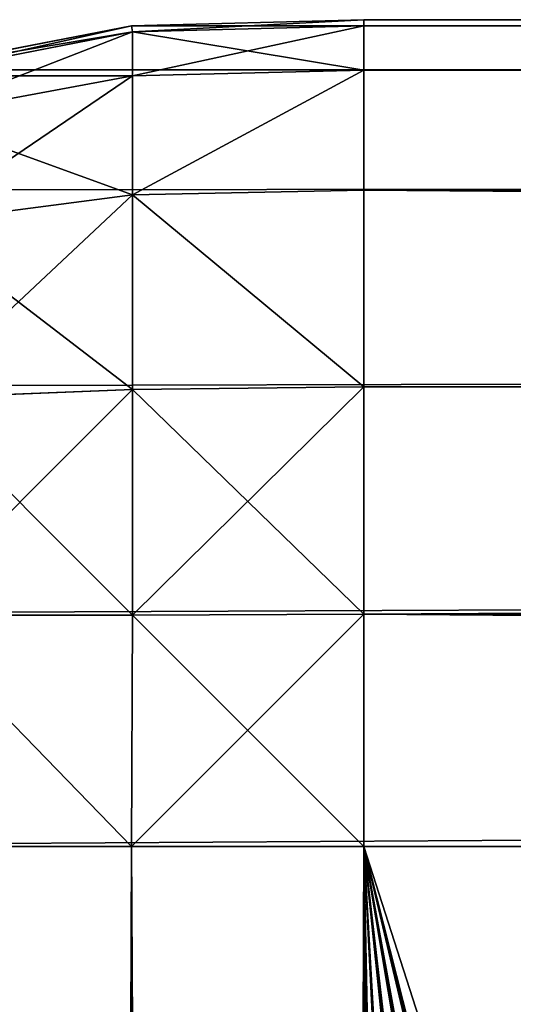
# Model space of a CAD drawing. Extents: x 164 to 5828, y -193 to 3334.
# Drawn here: x 170 to 176, y 1628 to 1640 of the extents above; entities that cross this region are included whole.
import ezdxf

# ---------------------------------------------------------------- set-up
doc = ezdxf.new("R2010")
doc.units = 0
doc.header["$LTSCALE"] = 25.4
doc.layers.get('0').update_dxf_attribs({"color": 13, "linetype": 'CONTINUOUS'})

# ---------------------------------------------------------------- blocks, each defined once
blk = doc.blocks.new('GROUP_146')
at = {"color": 0}
for p, q in [((750, 10, 420), (750, 1600, 420)), ((750, 10, 420), (750, 1600, 420)), ((750, 10), (750, 1600)), ((750, 10), (750, 1600)), ((749.926, 1599.926, 422.809), (749.926, 10, 422.809)), ((749.926, 1599.926, 422.809), (749.926, 10, 422.809)), ((749.391, 1599.391, 425.56), (749.391, 10, 425.56)), ((749.391, 1599.391, 425.56), (749.391, 10, 425.56)), ((747.937, 1597.937, 427.937), (747.937, 10, 427.937)), ((747.937, 1597.937, 427.937), (747.937, 10, 427.937)), ((745.56, 1595.56, 429.391), (745.56, 10, 429.391)), ((745.56, 1595.56, 429.391), (745.56, 10, 429.391)), ((742.809, 1592.809, 429.926), (742.809, 10, 429.926)), ((742.809, 1592.809, 429.926), (742.809, 10, 429.926)), ((740, 1590, 430), (740, 10, 430)), ((740, 1590, 430), (740, 10, 430)), ((740, 10, 430), (300.132, 10, 430)), ((740, 10, 430), (300.132, 10, 430)), ((740, 7.191, 429.926), (740, 10, 430)), ((740, 10, 430), (742.809, 10, 429.926)), ((740, 10, 430), (742.809, 10, 429.926)), ((740, 7.191, 429.926), (740, 10, 430)), ((742.809, 10, 429.926), (742.798, 7.202, 429.852)), ((742.809, 10, 429.926), (742.798, 7.202, 429.852)), ((742.809, 10, 429.926), (745.56, 10, 429.391)), ((742.809, 10, 429.926), (745.56, 10, 429.391)), ((745.56, 10, 429.391), (745.525, 7.202, 429.322)), ((745.56, 10, 429.391), (745.525, 7.202, 429.322)), ((745.56, 10, 429.391), (747.937, 10, 427.937)), ((745.56, 10, 429.391), (747.937, 10, 427.937)), ((747.937, 10, 427.937), (747.881, 7.202, 427.881)), ((747.937, 10, 427.937), (747.881, 7.202, 427.881)), ((747.937, 10, 427.937), (749.391, 10, 425.56)), ((747.937, 10, 427.937), (749.391, 10, 425.56)), ((749.391, 10, 425.56), (749.322, 7.202, 425.525)), ((749.391, 10, 425.56), (749.322, 7.202, 425.525)), ((749.391, 10, 425.56), (749.926, 10, 422.809)), ((749.391, 10, 425.56), (749.926, 10, 422.809)), ((749.926, 10, 422.809), (749.852, 7.202, 422.798)), ((749.926, 10, 422.809), (749.852, 7.202, 422.798)), ((749.926, 7.191), (750, 10)), ((750, 10, 420), (749.926, 7.191, 420)), ((749.926, 10, 422.809), (750, 10, 420)), ((750, 10, 420), (749.926, 7.191, 420)), ((749.926, 10, 422.809), (750, 10, 420)), ((749.926, 7.191), (750, 10)), ((750, 10), (750, 10, 420)), ((750, 10), (750, 10, 420)), ((300.095, 7.191, 429.926), (740, 7.191, 429.926)), ((300.095, 7.191, 429.926), (740, 7.191, 429.926)), ((740, 7.191, 429.926), (742.798, 7.202, 429.852)), ((740, 7.191, 429.926), (742.798, 7.202, 429.852)), ((740, 4.44, 429.391), (740, 7.191, 429.926)), ((740, 4.44, 429.391), (740, 7.191, 429.926)), ((742.798, 7.202, 429.852), (745.525, 7.202, 429.322)), ((742.798, 4.475, 429.322), (742.798, 7.202, 429.852)), ((742.798, 7.202, 429.852), (745.525, 7.202, 429.322)), ((742.798, 4.475, 429.322), (742.798, 7.202, 429.852)), ((745.525, 7.202, 429.322), (745.422, 4.578, 428.831)), ((745.525, 7.202, 429.322), (745.422, 4.578, 428.831)), ((745.525, 7.202, 429.322), (747.881, 7.202, 427.881)), ((745.525, 7.202, 429.322), (747.881, 7.202, 427.881)), ((747.881, 7.202, 427.881), (747.538, 4.578, 427.538)), ((747.881, 7.202, 427.881), (747.538, 4.578, 427.538)), ((747.881, 7.202, 427.881), (749.322, 7.202, 425.525)), ((747.881, 7.202, 427.881), (749.322, 7.202, 425.525)), ((749.322, 7.202, 425.525), (748.831, 4.578, 425.422)), ((749.322, 7.202, 425.525), (748.831, 4.578, 425.422)), ((749.852, 7.202, 422.798), (749.322, 4.475, 422.798)), ((749.322, 7.202, 425.525), (749.852, 7.202, 422.798)), ((749.322, 7.202, 425.525), (749.852, 7.202, 422.798)), ((749.852, 7.202, 422.798), (749.322, 4.475, 422.798)), ((749.391, 4.44), (749.926, 7.191)), ((749.926, 7.191, 420), (749.391, 4.44, 420)), ((749.926, 7.191, 420), (749.391, 4.44, 420)), ((749.391, 4.44), (749.926, 7.191)), ((749.926, 7.191, 420), (749.852, 7.202, 422.798)), ((749.926, 7.191, 420), (749.852, 7.202, 422.798)), ((749.926, 7.191, 420), (749.926, 7.191)), ((749.926, 7.191, 420), (749.926, 7.191))]:
    blk.add_line(p, q, dxfattribs=at)
mesh = blk.add_polyface(dxfattribs=at)
corners = [(0.074, 1592.809), (0, 300), (0, 1590), (2.232, 215.741), (0.609, 1595.56), (2.063, 1597.937), (4.44, 1599.391), (18.277, 133.207), (7.191, 1599.926), (10, 1600), (750, 1600), (61.89, 61.89), (133.207, 18.277), (215.741, 2.232), (300, 0), (740, 0), (742.809, 0.074), (745.56, 0.609), (747.937, 2.063), (749.391, 4.44), (749.926, 7.191), (750, 10)]
mesh.append_faces([[corners[k] for k in face] for face in [(0, 1, 2), (20, 10, 21)]], dxfattribs={"vtx0": -1, "color": 0})
mesh.append_faces([[corners[k] for k in face] for face in [(1, 0, 3), (3, 6, 7), (7, 10, 11), (11, 10, 12), (12, 10, 13), (13, 10, 14), (14, 10, 15), (15, 10, 16), (16, 10, 17), (17, 10, 18), (18, 10, 19), (19, 10, 20)]], dxfattribs={"vtx0": -1, "vtx1": -1, "color": 0})
mesh.append_faces([[corners[k] for k in face] for face in [(3, 0, 4), (3, 4, 5), (3, 5, 6), (7, 6, 8), (7, 8, 9), (7, 9, 10)]], dxfattribs={"vtx0": -1, "vtx2": -1, "color": 0})
mesh = blk.add_polyface(dxfattribs=at)
corners = [(750, 1600, 420), (749.926, 10, 422.809), (750, 10, 420), (749.926, 1599.926, 422.809)]
mesh.append_faces([[corners[k] for k in face] for face in [(0, 1, 2), (1, 0, 3)]], dxfattribs={"vtx0": -1, "color": 0})
mesh = blk.add_polyface(dxfattribs=at)
corners = [(750, 1600), (750, 10, 420), (750, 10), (750, 1600, 420)]
mesh.append_faces([[corners[k] for k in face] for face in [(0, 1, 2), (1, 0, 3)]], dxfattribs={"vtx0": -1, "color": 0})
mesh = blk.add_polyface(dxfattribs=at)
corners = [(749.926, 1599.926, 422.809), (749.391, 10, 425.56), (749.926, 10, 422.809), (749.391, 1599.391, 425.56)]
mesh.append_faces([[corners[k] for k in face] for face in [(0, 1, 2), (1, 0, 3)]], dxfattribs={"vtx0": -1, "color": 0})
mesh = blk.add_polyface(dxfattribs=at)
corners = [(749.391, 1599.391, 425.56), (747.937, 10, 427.937), (749.391, 10, 425.56), (747.937, 1597.937, 427.937)]
mesh.append_faces([[corners[k] for k in face] for face in [(0, 1, 2), (1, 0, 3)]], dxfattribs={"vtx0": -1, "color": 0})
mesh = blk.add_polyface(dxfattribs=at)
corners = [(747.937, 10, 427.937), (745.56, 1595.56, 429.391), (745.56, 10, 429.391), (747.937, 1597.937, 427.937)]
mesh.append_faces([[corners[k] for k in face] for face in [(0, 1, 2), (1, 0, 3)]], dxfattribs={"vtx0": -1, "color": 0})
mesh = blk.add_polyface(dxfattribs=at)
corners = [(742.809, 10, 429.926), (745.56, 1595.56, 429.391), (742.809, 1592.809, 429.926), (745.56, 10, 429.391)]
mesh.append_faces([[corners[k] for k in face] for face in [(0, 1, 2), (1, 0, 3)]], dxfattribs={"vtx0": -1, "color": 0})
mesh = blk.add_polyface(dxfattribs=at)
corners = [(742.809, 10, 429.926), (740, 1590, 430), (740, 10, 430), (742.809, 1592.809, 429.926)]
mesh.append_faces([[corners[k] for k in face] for face in [(0, 1, 2), (1, 0, 3)]], dxfattribs={"vtx0": -1, "color": 0})
mesh = blk.add_polyface(dxfattribs=at)
corners = [(12.207, 216.835, 430), (10, 1590, 430), (10, 300.132, 430), (740, 1590, 430), (27.749, 136.886, 430), (69.163, 69.164, 430), (136.886, 27.749, 430), (216.835, 12.207, 430), (300.132, 10, 430), (740, 10, 430)]
mesh.append_faces([[corners[k] for k in face] for face in [(0, 1, 2), (3, 8, 9)]], dxfattribs={"vtx0": -1, "color": 0})
mesh.append_faces([[corners[k] for k in face] for face in [(1, 0, 3)]], dxfattribs={"vtx0": -1, "vtx1": -1, "color": 0})
mesh.append_faces([[corners[k] for k in face] for face in [(3, 0, 4), (3, 4, 5), (3, 5, 6), (3, 6, 7), (3, 7, 8)]], dxfattribs={"vtx0": -1, "vtx2": -1, "color": 0})
mesh = blk.add_polyface(dxfattribs=at)
corners = [(740, 7.191, 429.926), (300.132, 10, 430), (300.095, 7.191, 429.926), (740, 10, 430)]
mesh.append_faces([[corners[k] for k in face] for face in [(0, 1, 2), (1, 0, 3)]], dxfattribs={"vtx0": -1, "color": 0})
mesh = blk.add_polyface(dxfattribs=at)
corners = [(740, 7.191, 429.926), (742.809, 10, 429.926), (740, 10, 430), (742.798, 7.202, 429.852)]
mesh.append_faces([[corners[k] for k in face] for face in [(0, 1, 2), (1, 0, 3)]], dxfattribs={"vtx0": -1, "color": 0})
mesh = blk.add_polyface(dxfattribs=at)
corners = [(745.525, 7.202, 429.322), (742.809, 10, 429.926), (742.798, 7.202, 429.852), (745.56, 10, 429.391)]
mesh.append_faces([[corners[k] for k in face] for face in [(0, 1, 2), (1, 0, 3)]], dxfattribs={"vtx0": -1, "color": 0})
mesh = blk.add_polyface(dxfattribs=at)
corners = [(747.881, 7.202, 427.881), (745.56, 10, 429.391), (745.525, 7.202, 429.322), (747.937, 10, 427.937)]
mesh.append_faces([[corners[k] for k in face] for face in [(0, 1, 2), (1, 0, 3)]], dxfattribs={"vtx0": -1, "color": 0})
mesh = blk.add_polyface(dxfattribs=at)
corners = [(749.391, 10, 425.56), (747.881, 7.202, 427.881), (749.322, 7.202, 425.525), (747.937, 10, 427.937)]
mesh.append_faces([[corners[k] for k in face] for face in [(0, 1, 2), (1, 0, 3)]], dxfattribs={"vtx0": -1, "color": 0})
mesh = blk.add_polyface(dxfattribs=at)
corners = [(749.852, 7.202, 422.798), (749.391, 10, 425.56), (749.322, 7.202, 425.525), (749.926, 10, 422.809)]
mesh.append_faces([[corners[k] for k in face] for face in [(0, 1, 2), (1, 0, 3)]], dxfattribs={"vtx0": -1, "color": 0})
mesh = blk.add_polyface(dxfattribs=at)
corners = [(750, 10, 420), (749.852, 7.202, 422.798), (749.926, 7.191, 420), (749.926, 10, 422.809)]
mesh.append_faces([[corners[k] for k in face] for face in [(0, 1, 2), (1, 0, 3)]], dxfattribs={"vtx0": -1, "color": 0})
mesh = blk.add_polyface(dxfattribs=at)
corners = [(750, 10), (749.926, 7.191, 420), (749.926, 7.191), (750, 10, 420)]
mesh.append_faces([[corners[k] for k in face] for face in [(0, 1, 2), (1, 0, 3)]], dxfattribs={"vtx0": -1, "color": 0})
mesh = blk.add_polyface(dxfattribs=at)
corners = [(740, 4.44, 429.391), (300.095, 7.191, 429.926), (300.059, 4.44, 429.391), (740, 7.191, 429.926)]
mesh.append_faces([[corners[k] for k in face] for face in [(0, 1, 2), (1, 0, 3)]], dxfattribs={"vtx0": -1, "color": 0})
mesh = blk.add_polyface(dxfattribs=at)
corners = [(742.798, 4.475, 429.322), (740, 7.191, 429.926), (740, 4.44, 429.391), (742.798, 7.202, 429.852)]
mesh.append_faces([[corners[k] for k in face] for face in [(0, 1, 2), (1, 0, 3)]], dxfattribs={"vtx0": -1, "color": 0})
mesh = blk.add_polyface(dxfattribs=at)
corners = [(745.422, 4.578, 428.831), (742.798, 7.202, 429.852), (742.798, 4.475, 429.322), (745.525, 7.202, 429.322)]
mesh.append_faces([[corners[k] for k in face] for face in [(0, 1, 2), (1, 0, 3)]], dxfattribs={"vtx0": -1, "color": 0})
mesh = blk.add_polyface(dxfattribs=at)
corners = [(747.538, 4.578, 427.538), (745.525, 7.202, 429.322), (745.422, 4.578, 428.831), (747.881, 7.202, 427.881)]
mesh.append_faces([[corners[k] for k in face] for face in [(0, 1, 2), (1, 0, 3)]], dxfattribs={"vtx0": -1, "color": 0})
mesh = blk.add_polyface(dxfattribs=at)
corners = [(748.831, 4.578, 425.422), (747.881, 7.202, 427.881), (747.538, 4.578, 427.538), (749.322, 7.202, 425.525)]
mesh.append_faces([[corners[k] for k in face] for face in [(0, 1, 2), (1, 0, 3)]], dxfattribs={"vtx0": -1, "color": 0})
mesh = blk.add_polyface(dxfattribs=at)
corners = [(749.852, 7.202, 422.798), (748.831, 4.578, 425.422), (749.322, 4.475, 422.798), (749.322, 7.202, 425.525)]
mesh.append_faces([[corners[k] for k in face] for face in [(0, 1, 2), (1, 0, 3)]], dxfattribs={"vtx0": -1, "color": 0})
mesh = blk.add_polyface(dxfattribs=at)
corners = [(749.926, 7.191, 420), (749.322, 4.475, 422.798), (749.391, 4.44, 420), (749.852, 7.202, 422.798)]
mesh.append_faces([[corners[k] for k in face] for face in [(0, 1, 2), (1, 0, 3)]], dxfattribs={"vtx0": -1, "color": 0})
mesh = blk.add_polyface(dxfattribs=at)
corners = [(749.926, 7.191), (749.391, 4.44, 420), (749.391, 4.44), (749.926, 7.191, 420)]
mesh.append_faces([[corners[k] for k in face] for face in [(0, 1, 2), (1, 0, 3)]], dxfattribs={"vtx0": -1, "color": 0})
blk = doc.blocks.new('GROUP_154')
at = {"color": 0}
for p, q in [((1590, 1200, 420), (10, 1200, 420)), ((1590, 1200, 420), (10, 1200, 420)), ((1210, 1200, 10), (1590, 1200, 10)), ((1210, 1200, 10), (1590, 1200, 10)), ((1590, 1200, 10), (1590, 1200, 420)), ((1590, 1200, 10), (1590, 1200, 420)), ((1590, 1200, 420), (1592.809, 1199.926, 420)), ((1592.809, 1199.926, 10), (1590, 1200, 10)), ((1590, 1200, 10), (1590, 1199.926, 7.191)), ((1590, 1199.926, 422.809), (1590, 1200, 420)), ((1590, 1200, 10), (1590, 1199.926, 7.191)), ((1592.809, 1199.926, 10), (1590, 1200, 10)), ((1590, 1200, 420), (1592.809, 1199.926, 420)), ((1590, 1199.926, 422.809), (1590, 1200, 420)), ((1590, 1199.926, 422.809), (10, 1199.926, 422.809)), ((1590, 1199.926, 422.809), (10, 1199.926, 422.809)), ((1210, 1199.926, 7.191), (1590, 1199.926, 7.191)), ((1210, 1199.926, 7.191), (1590, 1199.926, 7.191)), ((1590, 1199.926, 7.191), (1590, 1199.391, 4.44)), ((1590, 1199.391, 425.56), (1590, 1199.926, 422.809)), ((1590, 1199.926, 7.191), (1592.798, 1199.852, 7.202)), ((1590, 1199.926, 422.809), (1592.798, 1199.852, 422.798)), ((1590, 1199.391, 425.56), (1590, 1199.926, 422.809)), ((1590, 1199.926, 422.809), (1592.798, 1199.852, 422.798)), ((1590, 1199.926, 7.191), (1590, 1199.391, 4.44)), ((1590, 1199.926, 7.191), (1592.798, 1199.852, 7.202)), ((1592.809, 1199.926, 420), (1592.798, 1199.852, 422.798)), ((1592.809, 1199.926, 10), (1592.798, 1199.852, 7.202)), ((1592.809, 1199.926, 10), (1592.798, 1199.852, 7.202)), ((1592.809, 1199.926, 420), (1592.798, 1199.852, 422.798)), ((1592.798, 1199.852, 422.798), (1595.525, 1199.322, 422.798)), ((1595.525, 1199.322, 7.202), (1592.798, 1199.852, 7.202)), ((1592.798, 1199.852, 7.202), (1592.798, 1199.322, 4.475)), ((1595.525, 1199.322, 7.202), (1592.798, 1199.852, 7.202)), ((1592.798, 1199.852, 422.798), (1595.525, 1199.322, 422.798)), ((1592.798, 1199.322, 425.525), (1592.798, 1199.852, 422.798)), ((1592.798, 1199.322, 425.525), (1592.798, 1199.852, 422.798)), ((1592.798, 1199.852, 7.202), (1592.798, 1199.322, 4.475)), ((1592.809, 1199.926, 420), (1595.56, 1199.391, 420)), ((1592.809, 1199.926, 10), (1592.809, 1199.926, 420)), ((1592.809, 1199.926, 10), (1592.809, 1199.926, 420)), ((1592.809, 1199.926, 420), (1595.56, 1199.391, 420)), ((1595.56, 1199.391, 10), (1592.809, 1199.926, 10)), ((1595.56, 1199.391, 10), (1592.809, 1199.926, 10)), ((1590, 1199.391, 425.56), (10, 1199.391, 425.56)), ((1590, 1199.391, 425.56), (10, 1199.391, 425.56)), ((1210, 1199.391, 4.44), (1590, 1199.391, 4.44)), ((1210, 1199.391, 4.44), (1590, 1199.391, 4.44)), ((1590, 1199.391, 4.44), (1590, 1197.937, 2.063)), ((1590, 1197.937, 427.937), (1590, 1199.391, 425.56)), ((1590, 1199.391, 4.44), (1590, 1197.937, 2.063)), ((1590, 1199.391, 4.44), (1592.798, 1199.322, 4.475)), ((1590, 1199.391, 425.56), (1592.798, 1199.322, 425.525)), ((1590, 1197.937, 427.937), (1590, 1199.391, 425.56)), ((1590, 1199.391, 425.56), (1592.798, 1199.322, 425.525)), ((1590, 1199.391, 4.44), (1592.798, 1199.322, 4.475)), ((1592.798, 1199.322, 4.475), (1595.422, 1198.831, 4.578)), ((1592.798, 1199.322, 4.475), (1592.798, 1197.881, 2.119)), ((1592.798, 1197.881, 427.881), (1592.798, 1199.322, 425.525)), ((1592.798, 1199.322, 425.525), (1595.422, 1198.831, 425.422)), ((1592.798, 1199.322, 4.475), (1592.798, 1197.881, 2.119)), ((1592.798, 1199.322, 4.475), (1595.422, 1198.831, 4.578)), ((1592.798, 1199.322, 425.525), (1595.422, 1198.831, 425.422)), ((1592.798, 1197.881, 427.881), (1592.798, 1199.322, 425.525)), ((1590, 1197.937, 427.937), (10, 1197.937, 427.937)), ((1590, 1197.937, 427.937), (10, 1197.937, 427.937)), ((1210, 1197.937, 2.063), (1590, 1197.937, 2.063)), ((1210, 1197.937, 2.063), (1590, 1197.937, 2.063)), ((1590, 1197.937, 2.063), (1590, 1195.56, 0.609)), ((1590, 1195.56, 429.391), (1590, 1197.937, 427.937)), ((1590, 1197.937, 2.063), (1592.798, 1197.881, 2.119)), ((1590, 1197.937, 427.937), (1592.798, 1197.881, 427.881)), ((1590, 1195.56, 429.391), (1590, 1197.937, 427.937)), ((1590, 1197.937, 427.937), (1592.798, 1197.881, 427.881)), ((1590, 1197.937, 2.063), (1592.798, 1197.881, 2.119)), ((1590, 1197.937, 2.063), (1590, 1195.56, 0.609)), ((1592.798, 1195.525, 429.322), (1592.798, 1197.881, 427.881)), ((1592.798, 1197.881, 2.119), (1592.798, 1195.525, 0.678)), ((1592.798, 1197.881, 2.119), (1595.422, 1197.538, 2.462)), ((1592.798, 1195.525, 429.322), (1592.798, 1197.881, 427.881)), ((1592.798, 1197.881, 427.881), (1595.422, 1197.538, 427.538)), ((1592.798, 1197.881, 2.119), (1595.422, 1197.538, 2.462)), ((1592.798, 1197.881, 2.119), (1592.798, 1195.525, 0.678)), ((1592.798, 1197.881, 427.881), (1595.422, 1197.538, 427.538)), ((1590, 1195.56, 429.391), (10, 1195.56, 429.391)), ((1590, 1195.56, 429.391), (10, 1195.56, 429.391)), ((1210, 1195.56, 0.609), (1590, 1195.56, 0.609)), ((1210, 1195.56, 0.609), (1590, 1195.56, 0.609)), ((1590, 1195.56, 0.609), (1590, 1192.809, 0.074)), ((1590, 1192.809, 429.926), (1590, 1195.56, 429.391)), ((1590, 1195.56, 429.391), (1592.798, 1195.525, 429.322)), ((1590, 1192.809, 429.926), (1590, 1195.56, 429.391)), ((1590, 1195.56, 429.391), (1592.798, 1195.525, 429.322)), ((1590, 1195.56, 0.609), (1592.798, 1195.525, 0.678)), ((1590, 1195.56, 0.609), (1592.798, 1195.525, 0.678)), ((1590, 1195.56, 0.609), (1590, 1192.809, 0.074)), ((1592.798, 1195.525, 0.678), (1592.798, 1192.798, 0.148)), ((1592.798, 1195.525, 0.678), (1595.422, 1195.422, 1.169)), ((1592.798, 1192.798, 429.852), (1592.798, 1195.525, 429.322)), ((1592.798, 1195.525, 429.322), (1595.422, 1195.422, 428.831)), ((1592.798, 1192.798, 429.852), (1592.798, 1195.525, 429.322)), ((1592.798, 1195.525, 0.678), (1592.798, 1192.798, 0.148)), ((1592.798, 1195.525, 429.322), (1595.422, 1195.422, 428.831)), ((1592.798, 1195.525, 0.678), (1595.422, 1195.422, 1.169)), ((1590, 1192.809, 429.926), (10, 1192.809, 429.926)), ((1590, 1192.809, 429.926), (10, 1192.809, 429.926)), ((1210, 1192.809, 0.074), (1590, 1192.809, 0.074)), ((1210, 1192.809, 0.074), (1590, 1192.809, 0.074)), ((1590, 1192.809, 0.074), (1590, 1190)), ((1590, 1190, 430), (1590, 1192.809, 429.926)), ((1590, 1192.809, 0.074), (1590, 1190)), ((1590, 1192.809, 0.074), (1592.798, 1192.798, 0.148)), ((1590, 1192.809, 429.926), (1592.798, 1192.798, 429.852)), ((1590, 1192.809, 0.074), (1592.798, 1192.798, 0.148)), ((1590, 1190, 430), (1590, 1192.809, 429.926)), ((1590, 1192.809, 429.926), (1592.798, 1192.798, 429.852)), ((1592.798, 1192.798, 0.148), (1595.525, 1192.798, 0.678)), ((1592.809, 1190, 0.074), (1592.798, 1192.798, 0.148)), ((1592.798, 1192.798, 0.148), (1595.525, 1192.798, 0.678)), ((1592.809, 1190, 0.074), (1592.798, 1192.798, 0.148)), ((1595.525, 1192.798, 429.322), (1592.798, 1192.798, 429.852)), ((1592.809, 1190, 429.926), (1592.798, 1192.798, 429.852)), ((1595.525, 1192.798, 429.322), (1592.798, 1192.798, 429.852)), ((1592.809, 1190, 429.926), (1592.798, 1192.798, 429.852)), ((10, 1190, 430), (1590, 1190, 430)), ((10, 1190, 430), (1590, 1190, 430)), ((1590, 1190), (1210, 1190)), ((1590, 1190), (1210, 1190)), ((1590, 1190, 430), (1590, 310, 430)), ((1590, 310), (1590, 1190)), ((1592.809, 1190, 429.926), (1590, 1190, 430)), ((1590, 1190, 430), (1590, 310, 430)), ((1590, 310), (1590, 1190)), ((1590, 1190), (1592.809, 1190, 0.074)), ((1590, 1190), (1592.809, 1190, 0.074)), ((1592.809, 1190, 429.926), (1590, 1190, 430)), ((1595.56, 1190, 429.391), (1592.809, 1190, 429.926)), ((1592.809, 310, 429.926), (1592.809, 1190, 429.926)), ((1592.809, 310, 429.926), (1592.809, 1190, 429.926)), ((1592.809, 1190, 0.074), (1592.809, 310, 0.074)), ((1592.809, 1190, 0.074), (1595.56, 1190, 0.609)), ((1592.809, 1190, 0.074), (1592.809, 310, 0.074)), ((1592.809, 1190, 0.074), (1595.56, 1190, 0.609)), ((1595.56, 1190, 429.391), (1592.809, 1190, 429.926))]:
    blk.add_line(p, q, dxfattribs=at)
mesh = blk.add_polyface(dxfattribs=at)
corners = [(10, 1200, 10), (390, 1200, 140), (390, 1200, 10), (10, 1200, 420), (390.149, 1200, 145.617), (391.218, 1200, 151.12), (394.126, 1200, 155.874), (398.88, 1200, 158.782), (404.383, 1200, 159.851), (410, 1200, 160), (1210, 1200, 140), (1590, 1200, 10), (1210, 1200, 10), (1590, 1200, 420), (1209.851, 1200, 145.617), (1208.782, 1200, 151.12), (1205.874, 1200, 155.874), (1201.12, 1200, 158.782), (1195.617, 1200, 159.851), (1190, 1200, 160)]
mesh.append_faces([[corners[k] for k in face] for face in [(0, 1, 2), (10, 11, 12)]], dxfattribs={"vtx0": -1, "color": 0})
mesh.append_faces([[corners[k] for k in face] for face in [(1, 3, 4), (4, 3, 5), (5, 3, 6), (6, 3, 7), (7, 3, 8), (8, 3, 9), (11, 10, 13), (13, 9, 3)]], dxfattribs={"vtx0": -1, "vtx1": -1, "color": 0})
mesh.append_faces([[corners[k] for k in face] for face in [(1, 0, 3), (13, 10, 14), (13, 14, 15), (13, 15, 16), (13, 16, 17), (13, 17, 18), (13, 18, 19), (13, 19, 9)]], dxfattribs={"vtx0": -1, "vtx2": -1, "color": 0})
mesh = blk.add_polyface(dxfattribs=at)
corners = [(10, 1199.926, 422.809), (1590, 1200, 420), (10, 1200, 420), (1590, 1199.926, 422.809)]
mesh.append_faces([[corners[k] for k in face] for face in [(0, 1, 2), (1, 0, 3)]], dxfattribs={"vtx0": -1, "color": 0})
mesh = blk.add_polyface(dxfattribs=at)
corners = [(1210, 1200, 10), (1590, 1199.926, 7.191), (1210, 1199.926, 7.191), (1590, 1200, 10)]
mesh.append_faces([[corners[k] for k in face] for face in [(0, 1, 2), (1, 0, 3)]], dxfattribs={"vtx0": -1, "color": 0})
mesh = blk.add_polyface(dxfattribs=at)
corners = [(1590, 1200, 420), (1592.809, 1199.926, 10), (1590, 1200, 10), (1592.809, 1199.926, 420)]
mesh.append_faces([[corners[k] for k in face] for face in [(0, 1, 2), (1, 0, 3)]], dxfattribs={"vtx0": -1, "color": 0})
mesh = blk.add_polyface(dxfattribs=at)
corners = [(1590, 1200, 10), (1592.798, 1199.852, 7.202), (1590, 1199.926, 7.191), (1592.809, 1199.926, 10)]
mesh.append_faces([[corners[k] for k in face] for face in [(0, 1, 2), (1, 0, 3)]], dxfattribs={"vtx0": -1, "color": 0})
mesh = blk.add_polyface(dxfattribs=at)
corners = [(1590, 1199.926, 422.809), (1592.809, 1199.926, 420), (1590, 1200, 420), (1592.798, 1199.852, 422.798)]
mesh.append_faces([[corners[k] for k in face] for face in [(0, 1, 2), (1, 0, 3)]], dxfattribs={"vtx0": -1, "color": 0})
mesh = blk.add_polyface(dxfattribs=at)
corners = [(10, 1199.391, 425.56), (1590, 1199.926, 422.809), (10, 1199.926, 422.809), (1590, 1199.391, 425.56)]
mesh.append_faces([[corners[k] for k in face] for face in [(0, 1, 2), (1, 0, 3)]], dxfattribs={"vtx0": -1, "color": 0})
mesh = blk.add_polyface(dxfattribs=at)
corners = [(1210, 1199.926, 7.191), (1590, 1199.391, 4.44), (1210, 1199.391, 4.44), (1590, 1199.926, 7.191)]
mesh.append_faces([[corners[k] for k in face] for face in [(0, 1, 2), (1, 0, 3)]], dxfattribs={"vtx0": -1, "color": 0})
mesh = blk.add_polyface(dxfattribs=at)
corners = [(1590, 1199.926, 422.809), (1592.798, 1199.322, 425.525), (1592.798, 1199.852, 422.798), (1590, 1199.391, 425.56)]
mesh.append_faces([[corners[k] for k in face] for face in [(0, 1, 2), (1, 0, 3)]], dxfattribs={"vtx0": -1, "color": 0})
mesh = blk.add_polyface(dxfattribs=at)
corners = [(1590, 1199.926, 7.191), (1592.798, 1199.322, 4.475), (1590, 1199.391, 4.44), (1592.798, 1199.852, 7.202)]
mesh.append_faces([[corners[k] for k in face] for face in [(0, 1, 2), (1, 0, 3)]], dxfattribs={"vtx0": -1, "color": 0})
mesh = blk.add_polyface(dxfattribs=at)
corners = [(1592.798, 1199.852, 422.798), (1595.56, 1199.391, 420), (1592.809, 1199.926, 420), (1595.525, 1199.322, 422.798)]
mesh.append_faces([[corners[k] for k in face] for face in [(0, 1, 2), (1, 0, 3)]], dxfattribs={"vtx0": -1, "color": 0})
mesh = blk.add_polyface(dxfattribs=at)
corners = [(1592.809, 1199.926, 10), (1595.525, 1199.322, 7.202), (1592.798, 1199.852, 7.202), (1595.56, 1199.391, 10)]
mesh.append_faces([[corners[k] for k in face] for face in [(0, 1, 2), (1, 0, 3)]], dxfattribs={"vtx0": -1, "color": 0})
mesh = blk.add_polyface(dxfattribs=at)
corners = [(1592.798, 1199.852, 7.202), (1595.422, 1198.831, 4.578), (1592.798, 1199.322, 4.475), (1595.525, 1199.322, 7.202)]
mesh.append_faces([[corners[k] for k in face] for face in [(0, 1, 2), (1, 0, 3)]], dxfattribs={"vtx0": -1, "color": 0})
mesh = blk.add_polyface(dxfattribs=at)
corners = [(1592.798, 1199.322, 425.525), (1595.525, 1199.322, 422.798), (1592.798, 1199.852, 422.798), (1595.422, 1198.831, 425.422)]
mesh.append_faces([[corners[k] for k in face] for face in [(0, 1, 2), (1, 0, 3)]], dxfattribs={"vtx0": -1, "color": 0})
mesh = blk.add_polyface(dxfattribs=at)
corners = [(1592.809, 1199.926, 420), (1595.56, 1199.391, 10), (1592.809, 1199.926, 10), (1595.56, 1199.391, 420)]
mesh.append_faces([[corners[k] for k in face] for face in [(0, 1, 2), (1, 0, 3)]], dxfattribs={"vtx0": -1, "color": 0})
mesh = blk.add_polyface(dxfattribs=at)
corners = [(10, 1197.937, 427.937), (1590, 1199.391, 425.56), (10, 1199.391, 425.56), (1590, 1197.937, 427.937)]
mesh.append_faces([[corners[k] for k in face] for face in [(0, 1, 2), (1, 0, 3)]], dxfattribs={"vtx0": -1, "color": 0})
mesh = blk.add_polyface(dxfattribs=at)
corners = [(1210, 1199.391, 4.44), (1590, 1197.937, 2.063), (1210, 1197.937, 2.063), (1590, 1199.391, 4.44)]
mesh.append_faces([[corners[k] for k in face] for face in [(0, 1, 2), (1, 0, 3)]], dxfattribs={"vtx0": -1, "color": 0})
mesh = blk.add_polyface(dxfattribs=at)
corners = [(1590, 1199.391, 4.44), (1592.798, 1197.881, 2.119), (1590, 1197.937, 2.063), (1592.798, 1199.322, 4.475)]
mesh.append_faces([[corners[k] for k in face] for face in [(0, 1, 2), (1, 0, 3)]], dxfattribs={"vtx0": -1, "color": 0})
mesh = blk.add_polyface(dxfattribs=at)
corners = [(1590, 1199.391, 425.56), (1592.798, 1197.881, 427.881), (1592.798, 1199.322, 425.525), (1590, 1197.937, 427.937)]
mesh.append_faces([[corners[k] for k in face] for face in [(0, 1, 2), (1, 0, 3)]], dxfattribs={"vtx0": -1, "color": 0})
mesh = blk.add_polyface(dxfattribs=at)
corners = [(1592.798, 1199.322, 4.475), (1595.422, 1197.538, 2.462), (1592.798, 1197.881, 2.119), (1595.422, 1198.831, 4.578)]
mesh.append_faces([[corners[k] for k in face] for face in [(0, 1, 2), (1, 0, 3)]], dxfattribs={"vtx0": -1, "color": 0})
mesh = blk.add_polyface(dxfattribs=at)
corners = [(1592.798, 1199.322, 425.525), (1595.422, 1197.538, 427.538), (1595.422, 1198.831, 425.422), (1592.798, 1197.881, 427.881)]
mesh.append_faces([[corners[k] for k in face] for face in [(0, 1, 2), (1, 0, 3)]], dxfattribs={"vtx0": -1, "color": 0})
mesh = blk.add_polyface(dxfattribs=at)
corners = [(1590, 1195.56, 429.391), (10, 1197.937, 427.937), (10, 1195.56, 429.391), (1590, 1197.937, 427.937)]
mesh.append_faces([[corners[k] for k in face] for face in [(0, 1, 2), (1, 0, 3)]], dxfattribs={"vtx0": -1, "color": 0})
mesh = blk.add_polyface(dxfattribs=at)
corners = [(1590, 1197.937, 2.063), (1210, 1195.56, 0.609), (1210, 1197.937, 2.063), (1590, 1195.56, 0.609)]
mesh.append_faces([[corners[k] for k in face] for face in [(0, 1, 2), (1, 0, 3)]], dxfattribs={"vtx0": -1, "color": 0})
mesh = blk.add_polyface(dxfattribs=at)
corners = [(1590, 1195.56, 429.391), (1592.798, 1197.881, 427.881), (1590, 1197.937, 427.937), (1592.798, 1195.525, 429.322)]
mesh.append_faces([[corners[k] for k in face] for face in [(0, 1, 2), (1, 0, 3)]], dxfattribs={"vtx0": -1, "color": 0})
mesh = blk.add_polyface(dxfattribs=at)
corners = [(1592.798, 1197.881, 2.119), (1590, 1195.56, 0.609), (1590, 1197.937, 2.063), (1592.798, 1195.525, 0.678)]
mesh.append_faces([[corners[k] for k in face] for face in [(0, 1, 2), (1, 0, 3)]], dxfattribs={"vtx0": -1, "color": 0})
mesh = blk.add_polyface(dxfattribs=at)
corners = [(1595.422, 1195.422, 428.831), (1592.798, 1197.881, 427.881), (1592.798, 1195.525, 429.322), (1595.422, 1197.538, 427.538)]
mesh.append_faces([[corners[k] for k in face] for face in [(0, 1, 2), (1, 0, 3)]], dxfattribs={"vtx0": -1, "color": 0})
mesh = blk.add_polyface(dxfattribs=at)
corners = [(1592.798, 1197.881, 2.119), (1595.422, 1195.422, 1.169), (1592.798, 1195.525, 0.678), (1595.422, 1197.538, 2.462)]
mesh.append_faces([[corners[k] for k in face] for face in [(0, 1, 2), (1, 0, 3)]], dxfattribs={"vtx0": -1, "color": 0})
mesh = blk.add_polyface(dxfattribs=at)
corners = [(1590, 1192.809, 429.926), (10, 1195.56, 429.391), (10, 1192.809, 429.926), (1590, 1195.56, 429.391)]
mesh.append_faces([[corners[k] for k in face] for face in [(0, 1, 2), (1, 0, 3)]], dxfattribs={"vtx0": -1, "color": 0})
mesh = blk.add_polyface(dxfattribs=at)
corners = [(1210, 1195.56, 0.609), (1590, 1192.809, 0.074), (1210, 1192.809, 0.074), (1590, 1195.56, 0.609)]
mesh.append_faces([[corners[k] for k in face] for face in [(0, 1, 2), (1, 0, 3)]], dxfattribs={"vtx0": -1, "color": 0})
mesh = blk.add_polyface(dxfattribs=at)
corners = [(1592.798, 1192.798, 429.852), (1590, 1195.56, 429.391), (1590, 1192.809, 429.926), (1592.798, 1195.525, 429.322)]
mesh.append_faces([[corners[k] for k in face] for face in [(0, 1, 2), (1, 0, 3)]], dxfattribs={"vtx0": -1, "color": 0})
mesh = blk.add_polyface(dxfattribs=at)
corners = [(1590, 1195.56, 0.609), (1592.798, 1192.798, 0.148), (1590, 1192.809, 0.074), (1592.798, 1195.525, 0.678)]
mesh.append_faces([[corners[k] for k in face] for face in [(0, 1, 2), (1, 0, 3)]], dxfattribs={"vtx0": -1, "color": 0})
mesh = blk.add_polyface(dxfattribs=at)
corners = [(1595.422, 1195.422, 1.169), (1592.798, 1192.798, 0.148), (1592.798, 1195.525, 0.678), (1595.525, 1192.798, 0.678)]
mesh.append_faces([[corners[k] for k in face] for face in [(0, 1, 2), (1, 0, 3)]], dxfattribs={"vtx0": -1, "color": 0})
mesh = blk.add_polyface(dxfattribs=at)
corners = [(1595.525, 1192.798, 429.322), (1592.798, 1195.525, 429.322), (1592.798, 1192.798, 429.852), (1595.422, 1195.422, 428.831)]
mesh.append_faces([[corners[k] for k in face] for face in [(0, 1, 2), (1, 0, 3)]], dxfattribs={"vtx0": -1, "color": 0})
mesh = blk.add_polyface(dxfattribs=at)
corners = [(1590, 1190, 430), (10, 1192.809, 429.926), (10, 1190, 430), (1590, 1192.809, 429.926)]
mesh.append_faces([[corners[k] for k in face] for face in [(0, 1, 2), (1, 0, 3)]], dxfattribs={"vtx0": -1, "color": 0})
mesh = blk.add_polyface(dxfattribs=at)
corners = [(1590, 1192.809, 0.074), (1210, 1190), (1210, 1192.809, 0.074), (1590, 1190)]
mesh.append_faces([[corners[k] for k in face] for face in [(0, 1, 2), (1, 0, 3)]], dxfattribs={"vtx0": -1, "color": 0})
mesh = blk.add_polyface(dxfattribs=at)
corners = [(1592.798, 1192.798, 0.148), (1590, 1190), (1590, 1192.809, 0.074), (1592.809, 1190, 0.074)]
mesh.append_faces([[corners[k] for k in face] for face in [(0, 1, 2), (1, 0, 3)]], dxfattribs={"vtx0": -1, "color": 0})
mesh = blk.add_polyface(dxfattribs=at)
corners = [(1592.809, 1190, 429.926), (1590, 1192.809, 429.926), (1590, 1190, 430), (1592.798, 1192.798, 429.852)]
mesh.append_faces([[corners[k] for k in face] for face in [(0, 1, 2), (1, 0, 3)]], dxfattribs={"vtx0": -1, "color": 0})
mesh = blk.add_polyface(dxfattribs=at)
corners = [(1595.525, 1192.798, 0.678), (1592.809, 1190, 0.074), (1592.798, 1192.798, 0.148), (1595.56, 1190, 0.609)]
mesh.append_faces([[corners[k] for k in face] for face in [(0, 1, 2), (1, 0, 3)]], dxfattribs={"vtx0": -1, "color": 0})
mesh = blk.add_polyface(dxfattribs=at)
corners = [(1592.809, 1190, 429.926), (1595.525, 1192.798, 429.322), (1592.798, 1192.798, 429.852), (1595.56, 1190, 429.391)]
mesh.append_faces([[corners[k] for k in face] for face in [(0, 1, 2), (1, 0, 3)]], dxfattribs={"vtx0": -1, "color": 0})
mesh = blk.add_polyface(dxfattribs=at)
corners = [(1290, 10, 430), (10, 1190, 430), (10, 10, 430), (1590, 1190, 430), (1292.845, 10.002, 430), (1296.087, 10.016, 430), (1299.867, 10.054, 430), (1303.646, 10.116, 430), (1306.888, 10.188, 430), (1309.732, 10.261, 430), (1373.998, 11.964, 430), (1376.639, 12.045, 430), (1379.643, 12.205, 430), (1383.131, 12.518, 430), (1386.603, 12.969, 430), (1389.57, 13.463, 430), (1392.167, 13.957, 430), (1455.068, 26.185, 430), (1457.38, 26.656, 430), (1459.968, 27.315, 430), (1462.897, 28.308, 430), (1465.729, 29.552, 430), (1468.083, 30.812, 430), (1470.107, 32.025, 430), (1524.362, 65.204, 430), (1526.21, 66.364, 430), (1528.203, 67.8, 430), (1530.318, 69.683, 430), (1532.2, 71.797, 430), (1533.636, 73.791, 430), (1534.796, 75.639, 430), (1567.975, 129.893, 430), (1569.188, 131.917, 430), (1570.448, 134.271, 430), (1571.692, 137.103, 430), (1572.685, 140.032, 430), (1573.344, 142.62, 430), (1573.815, 144.932, 430), (1586.043, 207.833, 430), (1586.537, 210.43, 430), (1587.031, 213.397, 430), (1587.482, 216.869, 430), (1587.795, 220.357, 430), (1587.955, 223.361, 430), (1588.036, 226.002, 430), (1589.739, 290.268, 430), (1589.812, 293.112, 430), (1589.884, 296.354, 430), (1589.946, 300.133, 430), (1589.984, 303.913, 430), (1589.998, 307.155, 430), (1590, 310, 430)]
mesh.append_faces([[corners[k] for k in face] for face in [(0, 1, 2), (3, 50, 51)]], dxfattribs={"vtx0": -1, "color": 0})
mesh.append_faces([[corners[k] for k in face] for face in [(1, 0, 3)]], dxfattribs={"vtx0": -1, "vtx1": -1, "color": 0})
mesh.append_faces([[corners[k] for k in face] for face in [(3, 0, 4), (3, 4, 5), (3, 5, 6), (3, 6, 7), (3, 7, 8), (3, 8, 9), (3, 9, 10), (3, 10, 11), (3, 11, 12), (3, 12, 13), (3, 13, 14), (3, 14, 15), (3, 15, 16), (3, 16, 17), (3, 17, 18), (3, 18, 19), (3, 19, 20), (3, 20, 21), (3, 21, 22), (3, 22, 23), (3, 23, 24), (3, 24, 25), (3, 25, 26), (3, 26, 27), (3, 27, 28), (3, 28, 29), (3, 29, 30), (3, 30, 31), (3, 31, 32), (3, 32, 33), (3, 33, 34), (3, 34, 35), (3, 35, 36), (3, 36, 37), (3, 37, 38), (3, 38, 39), (3, 39, 40), (3, 40, 41), (3, 41, 42), (3, 42, 43), (3, 43, 44), (3, 44, 45), (3, 45, 46), (3, 46, 47), (3, 47, 48), (3, 48, 49), (3, 49, 50)]], dxfattribs={"vtx0": -1, "vtx2": -1, "color": 0})
mesh = blk.add_polyface(dxfattribs=at)
corners = [(1590, 1190), (1210, 10), (1210, 1190), (1290, 10), (1292.845, 10.002), (1296.087, 10.016), (1299.867, 10.054), (1303.646, 10.116), (1306.888, 10.188), (1309.732, 10.261), (1373.998, 11.964), (1376.639, 12.045), (1379.643, 12.205), (1383.131, 12.518), (1386.603, 12.969), (1389.57, 13.463), (1392.167, 13.957), (1455.068, 26.185), (1457.38, 26.656), (1459.968, 27.315), (1462.897, 28.308), (1465.729, 29.552), (1468.083, 30.812), (1470.107, 32.025), (1524.362, 65.204), (1526.21, 66.364), (1528.203, 67.8), (1530.318, 69.683), (1532.2, 71.797), (1533.636, 73.791), (1534.796, 75.639), (1567.975, 129.893), (1569.188, 131.917), (1570.448, 134.271), (1571.692, 137.103), (1572.685, 140.032), (1573.344, 142.62), (1573.815, 144.932), (1586.043, 207.833), (1586.537, 210.43), (1587.031, 213.397), (1587.482, 216.869), (1587.795, 220.357), (1587.955, 223.361), (1588.036, 226.002), (1589.739, 290.268), (1589.812, 293.112), (1589.884, 296.354), (1589.946, 300.133), (1589.984, 303.913), (1589.998, 307.155), (1590, 310)]
mesh.append_faces([[corners[k] for k in face] for face in [(0, 1, 2), (50, 0, 51)]], dxfattribs={"vtx0": -1, "color": 0})
mesh.append_faces([[corners[k] for k in face] for face in [(1, 0, 3), (3, 0, 4), (4, 0, 5), (5, 0, 6), (6, 0, 7), (7, 0, 8), (8, 0, 9), (9, 0, 10), (10, 0, 11), (11, 0, 12), (12, 0, 13), (13, 0, 14), (14, 0, 15), (15, 0, 16), (16, 0, 17), (17, 0, 18), (18, 0, 19), (19, 0, 20), (20, 0, 21), (21, 0, 22), (22, 0, 23), (23, 0, 24), (24, 0, 25), (25, 0, 26), (26, 0, 27), (27, 0, 28), (28, 0, 29), (29, 0, 30), (30, 0, 31), (31, 0, 32), (32, 0, 33), (33, 0, 34), (34, 0, 35), (35, 0, 36), (36, 0, 37), (37, 0, 38), (38, 0, 39), (39, 0, 40), (40, 0, 41), (41, 0, 42), (42, 0, 43), (43, 0, 44), (44, 0, 45), (45, 0, 46), (46, 0, 47), (47, 0, 48), (48, 0, 49), (49, 0, 50)]], dxfattribs={"vtx0": -1, "vtx1": -1, "color": 0})
mesh = blk.add_polyface(dxfattribs=at)
corners = [(1592.809, 310, 429.926), (1590, 1190, 430), (1590, 310, 430), (1592.809, 1190, 429.926)]
mesh.append_faces([[corners[k] for k in face] for face in [(0, 1, 2), (1, 0, 3)]], dxfattribs={"vtx0": -1, "color": 0})
mesh = blk.add_polyface(dxfattribs=at)
corners = [(1590, 1190), (1592.809, 310, 0.074), (1590, 310), (1592.809, 1190, 0.074)]
mesh.append_faces([[corners[k] for k in face] for face in [(0, 1, 2), (1, 0, 3)]], dxfattribs={"vtx0": -1, "color": 0})
mesh = blk.add_polyface(dxfattribs=at)
corners = [(1595.56, 310, 429.391), (1592.809, 1190, 429.926), (1592.809, 310, 429.926), (1595.56, 1190, 429.391)]
mesh.append_faces([[corners[k] for k in face] for face in [(0, 1, 2), (1, 0, 3)]], dxfattribs={"vtx0": -1, "color": 0})
mesh = blk.add_polyface(dxfattribs=at)
corners = [(1592.809, 1190, 0.074), (1595.56, 310, 0.609), (1592.809, 310, 0.074), (1595.56, 1190, 0.609)]
mesh.append_faces([[corners[k] for k in face] for face in [(0, 1, 2), (1, 0, 3)]], dxfattribs={"vtx0": -1, "color": 0})
blk = doc.blocks.new('GROUP_147')
at = {"color": 71, "rotation": 270.000000000052}
blk.add_blockref('GROUP_154', (0, 1600), dxfattribs=at)
at = {"color": 71}
blk.add_blockref('GROUP_146', (450, 0, 430), dxfattribs=at)

msp = doc.modelspace()

# ---------------------------------------------------------------- block references
at = {"color": 0, "extrusion": (0, 0, -1), "zscale": -1, "rotation": 90.00836920349413}
msp.add_blockref('GROUP_147', (-164, 439.973, -36.39), dxfattribs=at)

doc.saveas('drawing.dxf')
